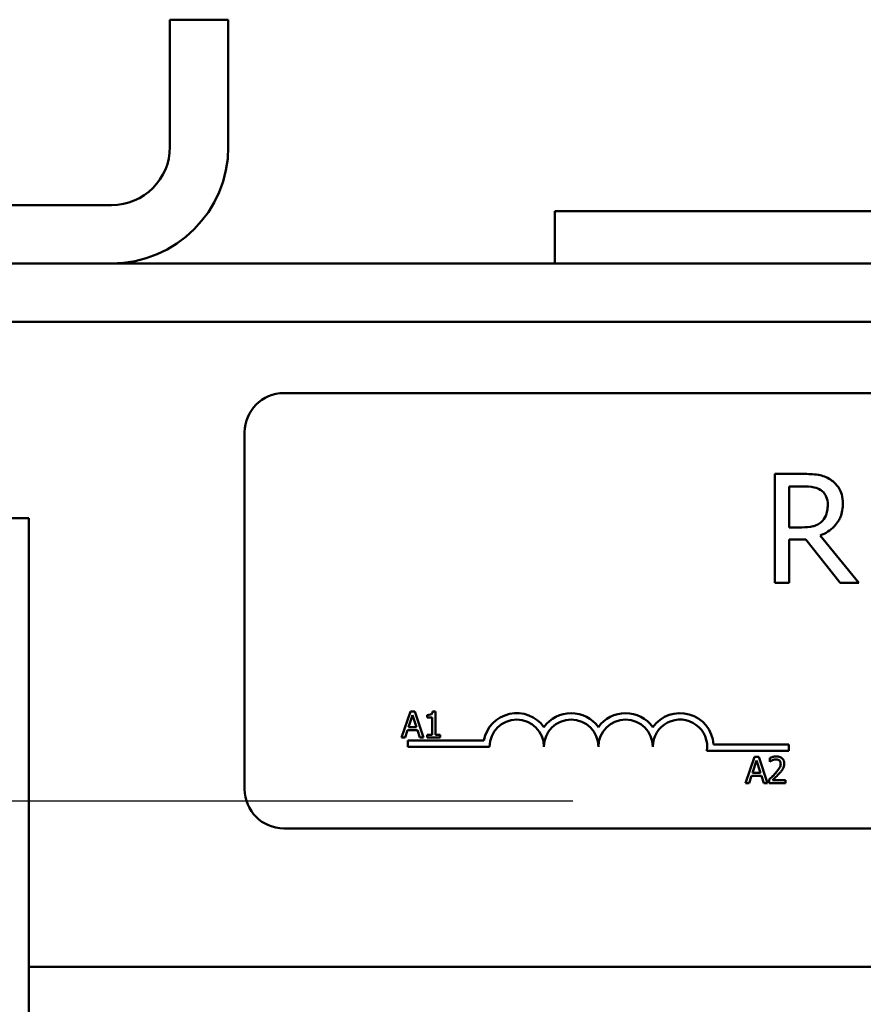
# Model space of a CAD drawing. Units: inches. Extents: x 0.05 to 2.15, y 0.02 to 1.67.
# Drawn here: x 0.84 to 0.85, y 0.79 to 0.81 of the extents above; entities that cross this region are included whole.
import ezdxf

# ---------------------------------------------------------------- set-up
doc = ezdxf.new("R2010")
doc.units = ezdxf.units.IN
doc.header["$LTSCALE"] = 0.1
doc.header["$MEASUREMENT"] = 0
doc.linetypes.add('CHAIN', pattern=[0.7087000000000001, 0.4724000000000001, -0.0591, 0.1181, -0.0591])
doc.layers.add('Centerline (ANSI)', color=7, linetype='Continuous', lineweight=25)
doc.layers.add('Visible (ANSI)', color=7, linetype='Continuous', lineweight=50)

msp = doc.modelspace()

# ---------------------------------------------------------------- linework, layer by layer
at = {"layer": 'Centerline (ANSI)', "linetype": 'CHAIN', "ltscale": 0.1596135199069977}
msp.add_line((0.8195416914101226, 0.7970375528536198), (0.8482916914101224, 0.7970375528536198), dxfattribs=at)
at = {"layer": 'Visible (ANSI)'}
for p, q in [((0.8390346707772922, 0.8120675528536198), (0.8390346707772922, 0.8149875528536193)), ((0.8390346707772922, 0.8149875528536193), (0.8403746707772922, 0.8149875528536193)), ((0.8403746707772922, 0.8149875528536193), (0.8403746707772922, 0.8120675528536198)), ((0.825554670777292, 0.8107275528536197), (0.8376946707772921, 0.8107275528536197)), ((0.8478746707772922, 0.8105875528536198), (0.8478746707772922, 0.8093875528536196)), ((0.8653746707772921, 0.8105875528536198), (0.8478746707772922, 0.8105875528536198)), ((0.8376946707772921, 0.8093875528536196), (0.825554670777292, 0.8093875528536196)), ((0.8376946707772923, 0.8093875528536196), (0.8930546707772922, 0.8093875528536196)), ((0.8334996707772925, 0.8080475528536197), (0.8972496707772922, 0.8080475528536194)), ((0.841650107697615, 0.8064087277592314), (0.8898501076976149, 0.8064087277592314)), ((0.8407501076976149, 0.7973087277592315), (0.8407501076976149, 0.8055087277592313)), ((0.8535706486836176, 0.8045518727996451), (0.8529264023399704, 0.8045518727996451)), ((0.8529264023399704, 0.8045518727996451), (0.8529264023399704, 0.8020518728371913)), ((0.8532586551712853, 0.803324158069299), (0.8532586551712853, 0.8042641904700921)), ((0.8532586551712853, 0.8042641904700921), (0.8535888820707018, 0.8042641904700921)), ((0.8320416914101224, 0.8035375528536198), (0.8357916914101224, 0.8035375528536198)), ((0.8357916914101224, 0.8035375528536198), (0.8357916914101222, 0.7510375528536201)), ((0.8535503893646348, 0.803324158069299), (0.8532586551712853, 0.803324158069299)), ((0.8548611673028096, 0.8020518728371913), (0.8539717831994732, 0.8031397982665573)), ((0.8532586551712853, 0.8020518728371913), (0.8532586551712853, 0.8030466053992373)), ((0.8532586551712853, 0.8030466053992373), (0.8536395303681583, 0.8030466053992373)), ((0.8536395303681583, 0.8030466053992373), (0.8544296438084801, 0.8020518728371913)), ((0.8529264023399706, 0.8020518728371913), (0.8532586551712853, 0.8020518728371913)), ((0.8544296438084801, 0.8020518728371913), (0.8548611673028096, 0.8020518728371913)), ((0.8445573685812288, 0.7990944746683964), (0.8443550995349687, 0.798494474660981)), ((0.8445121497800215, 0.7987302931403947), (0.8446045322771114, 0.7990127890920224)), ((0.8446555857623453, 0.7990944746683964), (0.8445573685812288, 0.7990944746683964)), ((0.8446045322771114, 0.7990127890920224), (0.8446974009978703, 0.7987302931403947)), ((0.8448578548086052, 0.798494474660981), (0.8446555857623453, 0.7990944746683964)), ((0.8449448888453371, 0.7990127890920224), (0.8449448888453371, 0.7989578458174372)), ((0.8451311125105236, 0.799096419563072), (0.8450688758809054, 0.799096419563072)), ((0.8451311125105236, 0.7985557388432616), (0.8451311125105236, 0.799096419563072)), ((0.8449448888453371, 0.7989578458174372), (0.8450538029471697, 0.7989578458174372)), ((0.8450538029471697, 0.7989578458174372), (0.8450538029471697, 0.7985557388432616)), ((0.8444358126640052, 0.798494474660981), (0.8444902697149212, 0.7986622218267494)), ((0.8444902697149212, 0.7986622218267494), (0.8447192810629705, 0.7986622218267494)), ((0.8446974009978703, 0.7987302931403947), (0.8445121497800215, 0.7987302931403947)), ((0.8447192810629705, 0.7986622218267494), (0.8447737381138866, 0.798494474660981)), ((0.8449448888453371, 0.7985557388432616), (0.8449448888453371, 0.798494474660981)), ((0.8450538029471697, 0.7985557388432616), (0.8449448888453371, 0.7985557388432616)), ((0.8452375954940118, 0.7985557388432616), (0.8451311125105236, 0.7985557388432616)), ((0.8452375954940118, 0.798494474660981), (0.8452375954940118, 0.7985557388432616)), ((0.8443550995349687, 0.798494474660981), (0.8444358126640052, 0.798494474660981)), ((0.8445001076976151, 0.7982837277592314), (0.8445001076976151, 0.798430707902095)), ((0.8445001076976151, 0.798430707902095), (0.8462422487539113, 0.798430707902095)), ((0.8447737381138866, 0.798494474660981), (0.8448578548086052, 0.798494474660981)), ((0.8449448888453371, 0.798494474660981), (0.8452375954940118, 0.798494474660981)), ((0.8515203047948261, 0.7983361660313723), (0.8532501076976151, 0.7983361660313723)), ((0.8532501076976151, 0.7983361660313723), (0.8532501076976151, 0.7981891858885088)), ((0.846375107697615, 0.7982837277592314), (0.8445001076976151, 0.7982837277592314)), ((0.8532501076976151, 0.7981891858885088), (0.8513679157864908, 0.7981891858885088)), ((0.8524595731808091, 0.798049307325651), (0.8522573041345491, 0.7974493073182356)), ((0.8524143543796022, 0.7976851257976493), (0.8525067368766919, 0.797967621749277)), ((0.8525577903619257, 0.798049307325651), (0.8524595731808091, 0.798049307325651)), ((0.8525067368766919, 0.797967621749277), (0.8525996055974507, 0.7976851257976493)), ((0.8527600594081857, 0.7974493073182356), (0.8525577903619257, 0.798049307325651)), ((0.8528125715644262, 0.7980259685895441), (0.8528125715644262, 0.7979403932238187)), ((0.8528125715644262, 0.7979403932238187), (0.8528169475774465, 0.7979403932238187)), ((0.8525996055974507, 0.7976851257976493), (0.8524143543796022, 0.7976851257976493)), ((0.8522573041345491, 0.7974493073182356), (0.8523380172635857, 0.7974493073182356)), ((0.8523380172635857, 0.7974493073182356), (0.8523924743145018, 0.7976170544840043)), ((0.8523924743145018, 0.7976170544840043), (0.8526214856625509, 0.7976170544840043)), ((0.8526214856625509, 0.7976170544840043), (0.852675942713467, 0.7974493073182356)), ((0.852675942713467, 0.7974493073182356), (0.8527600594081857, 0.7974493073182356)), ((0.852799929749035, 0.797534396460292), (0.852799929749035, 0.7974493073182356)), ((0.852799929749035, 0.7974493073182356), (0.8531699459610635, 0.7974493073182356)), ((0.8531699459610635, 0.7975188373028878), (0.8528752944177137, 0.7975188373028878)), ((0.8531699459610635, 0.7974493073182356), (0.8531699459610635, 0.7975188373028878)), ((0.8898501076976149, 0.7964087277592315), (0.841650107697615, 0.7964087277592315)), ((0.8357916914101224, 0.7932275528536199), (0.8972496707772922, 0.7932275528536196))]:
    msp.add_line(p, q, dxfattribs=at)
for centre, radius, start, end in [((0.8376946707772921, 0.8120675528536198), 0.00134, 270, 0), ((0.8376946707772921, 0.8120675528536198), 0.00268, 270, 0), ((0.841650107697615, 0.8055087277592313), 0.0009, 90, 180), ((0.8470001076976149, 0.7982837277592314), 0.0007719801428635, 35.94251469294682, 169.0242400062516), ((0.8482501076976149, 0.7982837277592314), 0.0007719801428608, 35.94251469294955, 144.0574853070481), ((0.849500107697615, 0.7982837277592314), 0.0007719801428644, 35.94251469294998, 144.05748530705), ((0.850750107697615, 0.7982837277592314), 0.0007719801428826, 3.894927878497807, 144.0574853070511), ((0.8470001076976149, 0.7982837277592314), 0.0006249999999966, 0, 180), ((0.8482501076976149, 0.7982837277592314), 0.000625, 0, 180), ((0.849500107697615, 0.7982837277592314), 0.000625, 0, 180), ((0.850750107697615, 0.7982837277592314), 0.000625, 351.2996422013241, 180), ((0.841650107697615, 0.7973087277592315), 0.0009, 180, 270)]:
    msp.add_arc(centre, radius, start, end, dxfattribs=at)
for points, knots in [([(0.8542067912996714, 0.8044201872262581), (0.8541640938844327, 0.8044477763253354), (0.85411914404326, 0.8044712778703335), (0.8540260043207926, 0.8045077831828024), (0.8539788294608855, 0.8045207613597206), (0.8538116568282713, 0.8045476492656654), (0.8536907676344696, 0.8045518727996451), (0.8535706486836176, 0.8045518727996451)], [-0.1677597780295664, -0.1677597780295664, -0.1677597780295664, -0.1677597780295664, -0.1290227089734315, -0.1290227089734315, -0.0915306405492387, -0.0915306405492387, 0, 0, 0, 0]), ([(0.8544904217654279, 0.8038731856137278), (0.8544904217654279, 0.8039430775249702), (0.8544832143749179, 0.8040139926402398), (0.8544509977753652, 0.8041293279220285), (0.8544291223919159, 0.8041847532412782), (0.8543387949643729, 0.8043164205641984), (0.8542782637644531, 0.8043740050182453), (0.8542067912996714, 0.8044201872262581)], [-0.2014196562175487, -0.2014196562175487, -0.2014196562175487, -0.2014196562175487, -0.1216699249590198, -0.1216699249590198, -0.0648421685226605, -0.0648421685226605, 0, 0, 0, 0]), ([(0.8535888820707018, 0.8042641904700921), (0.8536448344973186, 0.8042641904700921), (0.8537481762632406, 0.8042618140956465), (0.8538884267411347, 0.8042295961940698), (0.8539397363424885, 0.8042094799802585), (0.8539859647227608, 0.8041791013303651)], [-0.1096682322672082, -0.1096682322672082, -0.1096682322672082, -0.1096682322672082, -0.0421512442160259, -0.0421512442160259, 0, 0, 0, 0]), ([(0.8539859647227608, 0.8041791013303651), (0.8540140840577713, 0.8041601207792329), (0.8540393695089896, 0.8041378070794831), (0.8540858593879415, 0.8040813843081558), (0.8541010451897527, 0.80405182414265), (0.8541347958854304, 0.8039700277956091), (0.8541439874108252, 0.8039085779685382), (0.8541439874108252, 0.8038468484990504)], [-0.0850331538465694, -0.0850331538465694, -0.0850331538465694, -0.0850331538465694, -0.0674010329772325, -0.0674010329772325, -0.047037855749801, -0.047037855749801, 0, 0, 0, 0]), ([(0.8539717831994732, 0.8031397982665573), (0.8540334375368116, 0.8031627880194632), (0.8540926198148815, 0.8031915031355961), (0.8542006661235344, 0.803260863485931), (0.8542488490084506, 0.8033001869726701), (0.8543772895066569, 0.8034345278965895), (0.8544166889420557, 0.803518664661864), (0.8544745122504785, 0.8036608698796159), (0.8544904217654279, 0.8037666439480762), (0.8544904217654279, 0.8038731856137278)], [-0.1541802801791542, -0.1541802801791542, -0.1541802801791542, -0.1541802801791542, -0.1350938808861077, -0.1350938808861077, -0.1169396808029015, -0.1169396808029015, -0.0811847492265319, -0.0811847492265319, 0, 0, 0, 0]), ([(0.8541439874108252, 0.8038468484990504), (0.8541439874108252, 0.8037999399131223), (0.8541406065283303, 0.8037524365240852), (0.8541237572993056, 0.8036598346656999), (0.8541114503878031, 0.8036209217718797), (0.854074158093827, 0.8035367929140159), (0.854042701166422, 0.803492095088792), (0.854002172177947, 0.8034538177107878)], [-0.0976001405072317, -0.0976001405072317, -0.0976001405072317, -0.0976001405072317, -0.0701221393348968, -0.0701221393348968, -0.0424794092233513, -0.0424794092233513, 0, 0, 0, 0]), ([(0.854002172177947, 0.8034538177107878), (0.8539760530772648, 0.8034276986101057), (0.8539468092871766, 0.8034057607637365), (0.8538675535061834, 0.8033630207352429), (0.8538258406170394, 0.8033532753453231), (0.8537248104466199, 0.8033309235377082), (0.8536362381326185, 0.803324158069299), (0.8535503893646348, 0.803324158069299)], [-0.088086452007382, -0.088086452007382, -0.088086452007382, -0.088086452007382, -0.0787870061911368, -0.0787870061911368, -0.0654167612035541, -0.0654167612035541, 0, 0, 0, 0]), ([(0.8450688758809054, 0.799096419563072), (0.8450682271784978, 0.7990883107829772), (0.8450669911644649, 0.799080102205777), (0.8450630607872422, 0.7990654590405601), (0.8450605580859573, 0.7990588183312127), (0.8450534279710629, 0.7990460324602457), (0.8450487373138134, 0.7990401490867809), (0.845039495911804, 0.7990324904444966), (0.8450320476430238, 0.7990269804311745), (0.8449967633878362, 0.79901503275682), (0.8449705236176392, 0.7990127890920224), (0.8449448888453371, 0.7990127890920224)], [-0.1005438135457126, -0.1005438135457126, -0.1005438135457126, -0.1005438135457126, -0.0762723394812464, -0.0762723394812464, -0.0553229370282557, -0.0553229370282557, -0.0326179861171894, -0.0326179861171894, -0.0195336964938852, -0.0195336964938852, 0, 0, 0, 0]), ([(0.8529662182437968, 0.7980619491410424), (0.8529277552382906, 0.7980619491410424), (0.8528952957080065, 0.7980536346188996), (0.852857470094228, 0.7980435064490901), (0.85283185044713, 0.7980354190222422), (0.8528125715644262, 0.7980259685895441)], [-0.0253747941046475, -0.0253747941046475, -0.0253747941046475, -0.0253747941046475, -0.01636058534834, -0.01636058534834, 0, 0, 0, 0]), ([(0.8528169475774465, 0.7979403932238187), (0.8528252524889065, 0.7979462066618411), (0.8528338406880752, 0.7979516118242609), (0.8528529445316838, 0.7979633680357126), (0.852863879805875, 0.7979688905885683), (0.8528752944177137, 0.7979734564333035)], [-0.0170926896844378, -0.0170926896844378, -0.0170926896844378, -0.0170926896844378, -0.0093679618524939, -0.0093679618524939, 0, 0, 0, 0]), ([(0.8528752944177137, 0.7979734564333035), (0.8528947392816753, 0.7979815189378731), (0.8529106423035147, 0.7979854897883225), (0.8529313184292636, 0.7979905439523943), (0.8529457562505443, 0.7979924191563904), (0.8529603835597701, 0.7979924191563904)], [-0.0162192926612816, -0.0162192926612816, -0.0162192926612816, -0.0162192926612816, -0.0111460096300321, -0.0111460096300321, 0, 0, 0, 0]), ([(0.8530634629775757, 0.7978927433042671), (0.8530634629775757, 0.7978766661162205), (0.8530613679864213, 0.7978608647801979), (0.8530528878610438, 0.7978292495554894), (0.8530464560207718, 0.7978138955691484), (0.8530202171581649, 0.7977665127687125), (0.8529862656242125, 0.7977243608430479), (0.8529448244023656, 0.7976788048899537)], [-0.0876249157194122, -0.0876249157194122, -0.0876249157194122, -0.0876249157194122, -0.0676359354987787, -0.0676359354987787, -0.0469278164331628, -0.0469278164331628, 0, 0, 0, 0]), ([(0.8529603835597701, 0.7979924191563904), (0.8529796280142321, 0.7979924191563904), (0.8529931661712046, 0.7979890921403953), (0.8530139145340738, 0.7979820267090298), (0.8530244844594138, 0.7979761414853246), (0.8530338033337731, 0.7979681079729457)], [-0.0167018995278755, -0.0167018995278755, -0.0167018995278755, -0.0167018995278755, -0.0093753483871179, -0.0093753483871179, 0, 0, 0, 0]), ([(0.8531451485539499, 0.7978971193172871), (0.8531451485539499, 0.797909955108011), (0.8531441303709497, 0.7979228173468976), (0.8531395762807346, 0.7979470605386628), (0.8531362603089419, 0.7979583928419767), (0.8531240156717315, 0.7979869341735873), (0.8531132840872198, 0.7980024330797045), (0.8530885057697792, 0.7980264310245105), (0.8530724344291574, 0.7980387850739975), (0.8530227584952651, 0.7980582437487284), (0.8529942493392692, 0.7980619491410424), (0.8529662182437968, 0.7980619491410424)], [-0.0959953968727434, -0.0959953968727434, -0.0959953968727434, -0.0959953968727434, -0.0798006493865818, -0.0798006493865818, -0.0648758660386569, -0.0648758660386569, -0.04062092243748, -0.04062092243748, -0.0213596947500208, -0.0213596947500208, 0, 0, 0, 0]), ([(0.8530338033337731, 0.7979681079729457), (0.8530385537604479, 0.7979640127775367), (0.8530427161248708, 0.7979593812200731), (0.8530508926618928, 0.7979477523674193), (0.8530538649057992, 0.7979414222350049), (0.8530613976319575, 0.7979230612149939), (0.8530634629775757, 0.7979077860507874), (0.8530634629775757, 0.7978927433042671)], [-0.0179905335812073, -0.0179905335812073, -0.0179905335812073, -0.0179905335812073, -0.0151104130800802, -0.0151104130800802, -0.0114625728484073, -0.0114625728484073, 0, 0, 0, 0]), ([(0.8531140302391408, 0.7977770220710704), (0.853127542507803, 0.7978004433367519), (0.8531338595585722, 0.7978211174178087), (0.8531427773736083, 0.7978531166364681), (0.8531451485539499, 0.7978751676198251), (0.8531451485539499, 0.7978971193172871)], [-0.025306120842551, -0.025306120842551, -0.025306120842551, -0.025306120842551, -0.0167271934662165, -0.0167271934662165, 0, 0, 0, 0]), ([(0.8529448244023656, 0.7976788048899537), (0.8529119867755985, 0.7976426835005102), (0.8528896150133644, 0.7976206270119591), (0.8528505095175964, 0.7975823250537754), (0.852825218243259, 0.7975581429731609), (0.852799929749035, 0.797534396460292)], [-0.0417072414839893, -0.0417072414839893, -0.0417072414839893, -0.0417072414839893, -0.0264338757006785, -0.0264338757006785, 0, 0, 0, 0]), ([(0.8528752944177137, 0.7975188373028878), (0.8529029153328952, 0.797544519908232), (0.8529375995168123, 0.7975775675955316), (0.8529782912064513, 0.7976163418757115), (0.8530068561798408, 0.7976450633886742), (0.8530338033337731, 0.7976744288769338)], [-0.0428391482626342, -0.0428391482626342, -0.0428391482626342, -0.0428391482626342, -0.0303700833900012, -0.0303700833900012, 0, 0, 0, 0]), ([(0.8530338033337731, 0.7976744288769338), (0.8530491903445137, 0.7976907775758458), (0.8530640493523046, 0.797707642053438), (0.8530916484815952, 0.7977412685787808), (0.853103805673652, 0.7977586178531908), (0.8531140302391408, 0.7977770220710704)], [-0.0331521781713632, -0.0331521781713632, -0.0331521781713632, -0.0331521781713632, -0.0160428957204718, -0.0160428957204718, 0, 0, 0, 0])]:
    msp.add_open_spline(points, degree=3, knots=knots, dxfattribs=at)

doc.saveas('drawing.dxf')
